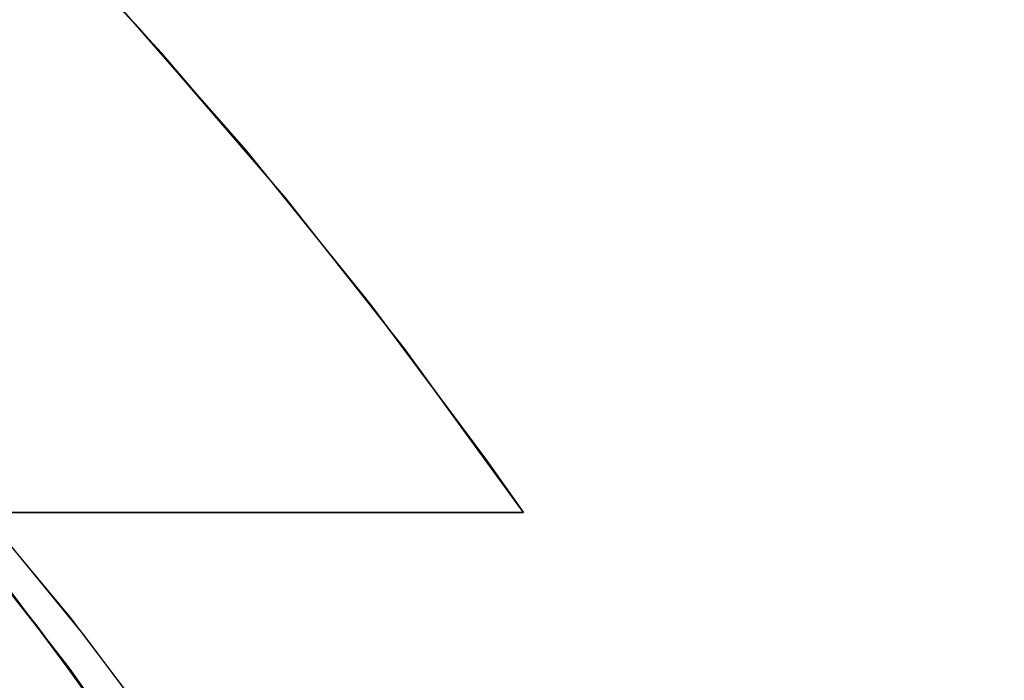
# Model space of a CAD drawing. Extents: x 160 to 408, y -31 to 430.
# Drawn here: x 217 to 220, y 7 to 9 of the extents above; entities that cross this region are included whole.
import ezdxf

# ---------------------------------------------------------------- set-up
doc = ezdxf.new("R2010")
doc.units = 0
doc.header["$MEASUREMENT"] = 0
doc.layers.add('CK_LEVEL_1', color=7, linetype='CONTINUOUS')

msp = doc.modelspace()

# ---------------------------------------------------------------- linework, layer by layer
at = {"layer": 'CK_LEVEL_1', "color": 6, "linetype": 'CONTINUOUS'}
for points in [[(218.2324, 7.9635, 369.2091), (217.8611, 8.4746, 369.2091), (217.5093, 8.92, 369.2091), (217.0659, 9.4355, 369.2091), (216.6633, 9.8651, 369.2091), (216.1777, 10.3409, 369.2091), (215.7626, 10.7152, 369.2091), (215.2917, 11.1073, 369.2091), (214.7963, 11.4861, 369.2091), (214.3308, 11.8134, 369.2091), (213.8389, 12.1316, 369.2091), (213.672, 12.2334, 369.2091), (213.1238, 12.5474, 369.2091), (212.6203, 12.8094, 369.2091), (212.0045, 13.0978, 369.2091), (211.4612, 13.3245, 369.2091), (210.8232, 13.5595, 369.2091), (210.2912, 13.7306, 369.2091), (209.701, 13.8952, 369.2091), (209.0938, 14.0377, 369.2091), (208.535, 14.1454, 369.2091), (207.9559, 14.2339, 369.2091), (207.7619, 14.2583, 369.2091)], [(207.7619, 14.2583, 333.2091), (208.3875, 14.1701, 333.2091), (208.9458, 14.0683, 333.2091), (209.6091, 13.9185, 333.2091), (210.1774, 13.7644, 333.2091), (210.8254, 13.5587, 333.2091), (211.3506, 13.3677, 333.2091), (211.9177, 13.1357, 333.2091), (212.4846, 12.8759, 333.2091), (212.9921, 12.6183, 333.2091), (213.5038, 12.333, 333.2091), (213.672, 12.2334, 333.2091), (214.2064, 11.8965, 333.2091), (214.6739, 11.5747, 333.2091), (215.2175, 11.1661, 333.2091), (215.6726, 10.7926, 333.2091), (216.1794, 10.3394, 333.2091), (216.58, 9.9498, 333.2091), (217.0022, 9.5057, 333.2091), (217.4128, 9.0363, 333.2091), (217.7701, 8.5933, 333.2091), (218.1198, 8.1234, 333.2091), (218.2324, 7.9635, 333.2091)], [(218.2324, 7.9635, 333.2091), (217.8703, 8.4627, 333.2091), (217.5028, 8.9285, 333.2091), (217.1317, 9.3627, 333.2091), (216.7588, 9.7674, 333.2091)], [(216.9679, 9.5442, 369.2091), (217.3882, 9.0662, 369.2091), (217.7553, 8.6126, 369.2091), (218.116, 8.1287, 369.2091), (218.2324, 7.9635, 369.2091)], [(218.2324, 7.9635, 333.2091), (217.8765, 7.9635, 333.2091), (217.5205, 7.9635, 333.2091), (217.1645, 7.9635, 333.2091), (216.8085, 7.9635, 333.2091), (216.4526, 7.9635, 333.2091), (216.0966, 7.9635, 333.2091), (215.7406, 7.9635, 333.2091), (215.3846, 7.9635, 333.2091), (215.0287, 7.9635, 333.2091), (214.6727, 7.9635, 333.2091), (214.3167, 7.9635, 333.2091), (213.9608, 7.9635, 333.2091), (213.6048, 7.9635, 333.2091), (213.2488, 7.9635, 333.2091), (212.8928, 7.9635, 333.2091), (212.5369, 7.9635, 333.2091), (212.1809, 7.9635, 333.2091), (211.8249, 7.9635, 333.2091)], [(211.8249, 7.9635, 333.2091), (212.1809, 7.9635, 333.2091), (212.5369, 7.9635, 333.2091), (212.8928, 7.9635, 333.2091), (213.2488, 7.9635, 333.2091), (213.6048, 7.9635, 333.2091), (213.9608, 7.9635, 333.2091), (214.3167, 7.9635, 333.2091), (214.6727, 7.9635, 333.2091), (215.0287, 7.9635, 333.2091), (215.3846, 7.9635, 333.2091), (215.7406, 7.9635, 333.2091), (216.0966, 7.9635, 333.2091), (216.4526, 7.9635, 333.2091), (216.8085, 7.9635, 333.2091), (217.1645, 7.9635, 333.2091), (217.5205, 7.9635, 333.2091), (217.8765, 7.9635, 333.2091), (218.2324, 7.9635, 333.2091)], [(215.446, 7.9635, 369.2091), (215.6008, 7.9635, 369.2091), (215.7556, 7.9635, 369.2091), (215.9104, 7.9635, 369.2091), (216.0652, 7.9635, 369.2091), (216.22, 7.9635, 369.2091), (216.3748, 7.9635, 369.2091), (216.5296, 7.9635, 369.2091), (216.6844, 7.9635, 369.2091), (216.8392, 7.9635, 369.2091), (216.994, 7.9635, 369.2091), (217.1488, 7.9635, 369.2091), (217.3036, 7.9635, 369.2091), (217.4584, 7.9635, 369.2091), (217.6132, 7.9635, 369.2091), (217.768, 7.9635, 369.2091), (217.9228, 7.9635, 369.2091), (218.0776, 7.9635, 369.2091), (218.2324, 7.9635, 369.2091)], [(218.2324, 7.9635, 369.2091), (218.0776, 7.9635, 369.2091), (217.9228, 7.9635, 369.2091), (217.768, 7.9635, 369.2091), (217.6132, 7.9635, 369.2091), (217.4584, 7.9635, 369.2091), (217.3036, 7.9635, 369.2091), (217.1488, 7.9635, 369.2091), (216.994, 7.9635, 369.2091), (216.8392, 7.9635, 369.2091), (216.6844, 7.9635, 369.2091), (216.5296, 7.9635, 369.2091), (216.3748, 7.9635, 369.2091), (216.22, 7.9635, 369.2091), (216.0652, 7.9635, 369.2091), (215.9104, 7.9635, 369.2091), (215.7556, 7.9635, 369.2091), (215.6008, 7.9635, 369.2091), (215.446, 7.9635, 369.2091)], [(218.2324, 7.9635, 333.2091), (218.2324, 7.9635, 335.2091), (218.2324, 7.9635, 337.2091), (218.2324, 7.9635, 339.2091), (218.2324, 7.9635, 341.2091), (218.2324, 7.9635, 343.2091), (218.2324, 7.9635, 345.2091), (218.2324, 7.9635, 347.2091), (218.2324, 7.9635, 349.2091), (218.2324, 7.9635, 351.2091), (218.2324, 7.9635, 353.2091), (218.2324, 7.9635, 355.2091), (218.2324, 7.9635, 357.2091), (218.2324, 7.9635, 359.2091), (218.2324, 7.9635, 361.2091), (218.2324, 7.9635, 363.2091), (218.2324, 7.9635, 365.2091), (218.2324, 7.9635, 367.2091), (218.2324, 7.9635, 369.2091)], [(218.2324, 7.9635, 369.2091), (218.2324, 7.9635, 367.2091), (218.2324, 7.9635, 365.2091), (218.2324, 7.9635, 363.2091), (218.2324, 7.9635, 361.2091), (218.2324, 7.9635, 359.2091), (218.2324, 7.9635, 357.2091), (218.2324, 7.9635, 355.2091), (218.2324, 7.9635, 353.2091), (218.2324, 7.9635, 351.2091), (218.2324, 7.9635, 349.2091), (218.2324, 7.9635, 347.2091), (218.2324, 7.9635, 345.2091), (218.2324, 7.9635, 343.2091), (218.2324, 7.9635, 341.2091), (218.2324, 7.9635, 339.2091), (218.2324, 7.9635, 337.2091), (218.2324, 7.9635, 335.2091), (218.2324, 7.9635, 333.2091)]]:
    msp.add_polyline3d(points, dxfattribs=at)
at = {"layer": 'CK_LEVEL_1', "color": 252, "linetype": 'CONTINUOUS'}
for points in [[(214.7856, 9.7094, 372.2091), (215.2625, 9.2799, 372.2091), (215.6933, 8.8544, 372.2091), (216.0821, 8.4356, 372.2091), (216.4328, 8.0256, 372.2091), (216.8507, 7.4899, 372.2091), (217.2133, 6.9756, 372.2091), (217.5276, 6.4846, 372.2091), (217.7997, 6.0178, 372.2091), (218.11, 5.4262, 372.2091), (218.3645, 4.8795, 372.2091), (218.573, 4.3764, 372.2091), (218.7968, 3.7597, 372.2091), (218.9669, 3.2143, 372.2091), (219.1351, 2.5721, 372.2091), (219.2501, 2.0353, 372.2091), (219.3514, 1.4381, 372.2091), (219.4273, 0.822, 372.2091), (219.4721, 0.2532, 372.2091), (219.4934, -0.338, 372.2091), (219.4948, -0.5365, 372.2091)], [(214.7856, 9.7094, 552.2091), (215.2625, 9.2799, 552.2091), (215.6933, 8.8544, 552.2091), (216.0821, 8.4356, 552.2091), (216.4328, 8.0256, 552.2091), (216.8507, 7.4899, 552.2091), (217.2133, 6.9756, 552.2091), (217.5276, 6.4846, 552.2091), (217.7997, 6.0178, 552.2091), (218.11, 5.4262, 552.2091), (218.3645, 4.8795, 552.2091), (218.573, 4.3764, 552.2091), (218.7968, 3.7597, 552.2091), (218.9669, 3.2143, 552.2091), (219.1351, 2.5721, 552.2091), (219.2501, 2.0353, 552.2091), (219.3514, 1.4381, 552.2091), (219.4273, 0.822, 552.2091), (219.4721, 0.2532, 552.2091), (219.4934, -0.338, 552.2091), (219.4948, -0.5365, 552.2091)], [(219.4948, -0.5365, 552.2091), (219.4846, -0.0076, 552.2091), (219.4413, 0.6732, 552.2091), (219.3677, 1.3232, 552.2091), (219.2675, 1.9435, 552.2091), (219.1439, 2.5347, 552.2091), (218.9999, 3.098, 552.2091), (218.8382, 3.6341, 552.2091), (218.6613, 4.1441, 552.2091), (218.4714, 4.6288, 552.2091), (218.1996, 5.2409, 552.2091), (217.9121, 5.8117, 552.2091), (217.6126, 6.3435, 552.2091), (217.3041, 6.8386, 552.2091), (216.9894, 7.2991, 552.2091), (216.6709, 7.7271, 552.2091), (216.2407, 8.2543, 552.2091), (215.8111, 8.7312, 552.2091), (215.3857, 9.162, 552.2091), (214.9669, 9.5509, 552.2091)], [(219.4948, -0.5365, 372.2091), (219.4846, -0.0076, 372.2091), (219.4413, 0.6732, 372.2091), (219.3677, 1.3232, 372.2091), (219.2675, 1.9435, 372.2091), (219.1439, 2.5347, 372.2091), (218.9999, 3.098, 372.2091), (218.8382, 3.6341, 372.2091), (218.6613, 4.1441, 372.2091), (218.4714, 4.6288, 372.2091), (218.1996, 5.2409, 372.2091), (217.9121, 5.8117, 372.2091), (217.6126, 6.3435, 372.2091), (217.3041, 6.8386, 372.2091), (216.9894, 7.2991, 372.2091), (216.6709, 7.7271, 372.2091), (216.2407, 8.2543, 372.2091), (215.8111, 8.7312, 372.2091), (215.3857, 9.162, 372.2091), (214.9669, 9.5509, 372.2091)], [(215.064, 9.4635, 547.2091), (215.4745, 9.0752, 547.2091), (215.9443, 8.588, 547.2091), (216.3307, 8.1479, 547.2091), (216.7525, 7.6196, 547.2091), (217.079, 7.1701, 547.2091), (217.4153, 6.6623, 547.2091), (217.7337, 6.1305, 547.2091), (218.0026, 5.633, 547.2091), (218.2575, 5.1095, 547.2091), (218.3375, 4.9323, 547.2091), (218.5555, 4.411, 547.2091), (218.7877, 3.7753, 547.2091), (218.9627, 3.2164, 547.2091), (219.1343, 2.5625, 547.2091), (219.2507, 2.0192, 547.2091), (219.3524, 1.4187, 547.2091), (219.4281, 0.8036, 547.2091), (219.4724, 0.2397, 547.2091), (219.4934, -0.3421, 547.2091), (219.4948, -0.5365, 547.2091)], [(219.4948, -0.5365, 517.2091), (219.483, 0.0285, 517.2091), (219.4377, 0.7038, 517.2091), (219.3712, 1.2856, 517.2091), (219.2633, 1.953, 517.2091), (219.1496, 2.4968, 517.2091), (218.9994, 3.0871, 517.2091), (218.8194, 3.6801, 517.2091), (218.6315, 4.2136, 517.2091), (218.4149, 4.7541, 517.2091), (218.3375, 4.9323, 517.2091), (218.0978, 5.4441, 517.2091), (217.7828, 6.0431, 517.2091), (217.4864, 6.5482, 517.2091), (217.1173, 7.1146, 517.2091), (216.7931, 7.5658, 517.2091), (216.4167, 8.0446, 517.2091), (216.0118, 8.5139, 517.2091), (215.6239, 8.9255, 517.2091), (215.207, 9.3319, 517.2091), (215.064, 9.4635, 517.2091)], [(215.064, 9.4635, 517.2091), (215.4745, 9.0752, 517.2091), (215.9443, 8.588, 517.2091), (216.3307, 8.1479, 517.2091), (216.7525, 7.6196, 517.2091), (217.079, 7.1701, 517.2091), (217.4153, 6.6623, 517.2091), (217.7337, 6.1305, 517.2091), (218.0026, 5.633, 517.2091), (218.2575, 5.1095, 517.2091), (218.3375, 4.9323, 517.2091), (218.5555, 4.411, 517.2091), (218.7877, 3.7753, 517.2091), (218.9627, 3.2164, 517.2091), (219.1343, 2.5625, 517.2091), (219.2507, 2.0192, 517.2091), (219.3524, 1.4187, 517.2091), (219.4281, 0.8036, 517.2091), (219.4724, 0.2397, 517.2091), (219.4934, -0.3421, 517.2091), (219.4948, -0.5365, 517.2091)], [(219.4948, -0.5365, 547.2091), (219.483, 0.0285, 547.2091), (219.4377, 0.7038, 547.2091), (219.3712, 1.2856, 547.2091), (219.2633, 1.953, 547.2091), (219.1496, 2.4968, 547.2091), (218.9994, 3.0871, 547.2091), (218.8194, 3.6801, 547.2091), (218.6315, 4.2136, 547.2091), (218.4149, 4.7541, 547.2091), (218.3375, 4.9323, 547.2091), (218.0978, 5.4441, 547.2091), (217.7828, 6.0431, 547.2091), (217.4864, 6.5482, 547.2091), (217.1173, 7.1146, 547.2091), (216.7931, 7.5658, 547.2091), (216.4167, 8.0446, 547.2091), (216.0118, 8.5139, 547.2091), (215.6239, 8.9255, 547.2091), (215.207, 9.3319, 547.2091), (215.064, 9.4635, 547.2091)], [(219.6948, -0.5365, 547.2091), (219.6825, 0.0329, 547.2091), (219.6355, 0.7132, 547.2091), (219.5665, 1.2992, 547.2091), (219.4544, 1.971, 547.2091), (219.3365, 2.5181, 547.2091), (219.1806, 3.1116, 547.2091), (218.9939, 3.7075, 547.2091), (218.7991, 4.2431, 547.2091), (218.5745, 4.7851, 547.2091), (218.4943, 4.9638, 547.2091), (218.2458, 5.4762, 547.2091), (217.9196, 6.0751, 547.2091), (217.6128, 6.579, 547.2091), (217.2309, 7.143, 547.2091), (216.8957, 7.5913, 547.2091), (216.5068, 8.0658, 547.2091), (216.0887, 8.5297, 547.2091), (215.6885, 8.9354, 547.2091), (215.2585, 9.3346, 547.2091), (215.111, 9.4635, 547.2091)], [(215.111, 9.4635, 547.2091), (215.5344, 9.0825, 547.2091), (216.0191, 8.6029, 547.2091), (216.418, 8.1681, 547.2091), (216.8538, 7.6447, 547.2091), (217.1913, 7.1982, 547.2091), (217.5392, 6.6927, 547.2091), (217.8687, 6.1623, 547.2091), (218.1472, 5.6651, 547.2091), (218.4113, 5.1412, 547.2091), (218.4943, 4.9638, 547.2091), (218.7203, 4.441, 547.2091), (218.9611, 3.803, 547.2091), (219.1425, 3.2416, 547.2091), (219.3206, 2.5842, 547.2091), (219.4414, 2.0376, 547.2091), (219.547, 1.4332, 547.2091), (219.6255, 0.8137, 547.2091), (219.6716, 0.2457, 547.2091), (219.6933, -0.3406, 547.2091), (219.6948, -0.5365, 547.2091)], [(219.6948, -0.5365, 517.2091), (219.6825, 0.0329, 517.2091), (219.6355, 0.7132, 517.2091), (219.5665, 1.2992, 517.2091), (219.4544, 1.971, 517.2091), (219.3365, 2.5181, 517.2091), (219.1806, 3.1116, 517.2091), (218.9939, 3.7075, 517.2091), (218.7991, 4.2431, 517.2091), (218.5745, 4.7851, 517.2091), (218.4943, 4.9638, 517.2091), (218.2458, 5.4762, 517.2091), (217.9196, 6.0751, 517.2091), (217.6128, 6.579, 517.2091), (217.2309, 7.143, 517.2091), (216.8957, 7.5913, 517.2091), (216.5068, 8.0658, 517.2091), (216.0887, 8.5297, 517.2091), (215.6885, 8.9354, 517.2091), (215.2585, 9.3346, 517.2091), (215.111, 9.4635, 517.2091)], [(215.111, 9.4635, 517.2091), (215.5344, 9.0825, 517.2091), (216.0191, 8.6029, 517.2091), (216.418, 8.1681, 517.2091), (216.8538, 7.6447, 517.2091), (217.1913, 7.1982, 517.2091), (217.5392, 6.6927, 517.2091), (217.8687, 6.1623, 517.2091), (218.1472, 5.6651, 517.2091), (218.4113, 5.1412, 517.2091), (218.4943, 4.9638, 517.2091), (218.7203, 4.441, 517.2091), (218.9611, 3.803, 517.2091), (219.1425, 3.2416, 517.2091), (219.3206, 2.5842, 517.2091), (219.4414, 2.0376, 517.2091), (219.547, 1.4332, 517.2091), (219.6255, 0.8137, 517.2091), (219.6716, 0.2457, 517.2091), (219.6933, -0.3406, 517.2091), (219.6948, -0.5365, 517.2091)]]:
    msp.add_polyline3d(points, dxfattribs=at)

doc.saveas('drawing.dxf')
